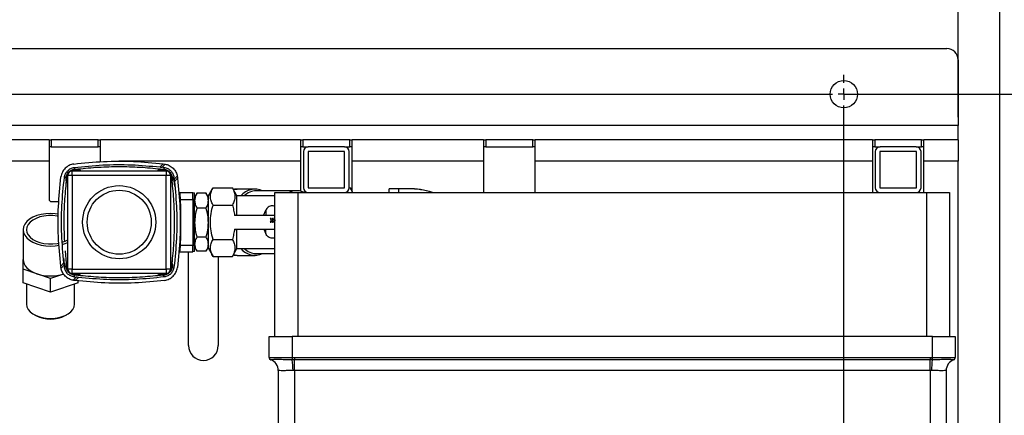
# Model space of a CAD drawing. Units: millimetres. Extents: x 4 to 416, y 4 to 293.
# Drawn here: x 144 to 187, y 223 to 240 of the extents above; entities that cross this region are included whole.
import ezdxf

# ---------------------------------------------------------------- set-up
doc = ezdxf.new("R2010")
doc.units = ezdxf.units.MM
doc.layers.add('FORMAT', color=7, linetype='Continuous')
doc.styles.add('SLDTEXTSTYLE0', font='TXT', dxfattribs={"width": 0.75})
doc.dimstyles.new('SLDDIMSTYLE0', dxfattribs={"dimtxt": 4.233333, "dimasz": 3.556, "dimexe": 0, "dimexo": 0.0625, "dimgap": 1.058333, "dimtad": 1, "dimdec": 0, "dimlfac": 10, "dimrnd": 1e-09, "dimzin": 12, "dimdsep": 46, "dimtxsty": 'SLDTEXTSTYLE0', "dimsah": 1, "dimcen": 0.09, "dimadec": 0, "dimazin": 3, "dimtfac": 1, "dimtdec": 0, "dimtofl": 0, "dimtmove": 0, "dimatfit": 3, "dimfxl": 0, "dimfrac": 2, "dimtolj": 1, "dimtzin": 12, "dimarcsym": 0})
doc.dimstyles.new('SLDDIMSTYLE3', dxfattribs={"dimtxt": 4.233333, "dimasz": 3.556, "dimexe": 0, "dimexo": 0.0625, "dimgap": 1.058333, "dimtad": 1, "dimdec": 0, "dimlfac": 10, "dimrnd": 1e-09, "dimzin": 12, "dimdsep": 46, "dimtxsty": 'SLDTEXTSTYLE0', "dimsah": 1, "dimcen": 0.09, "dimadec": 0, "dimazin": 3, "dimtol": 1, "dimtp": 10, "dimtm": 10, "dimtfac": 1, "dimtdec": 0, "dimtofl": 0, "dimtmove": 0, "dimatfit": 3, "dimfxl": 0, "dimfrac": 2, "dimtolj": 1, "dimarcsym": 0})

# ---------------------------------------------------------------- blocks, each defined once
blk = doc.blocks.new('_D_2')
at = {"layer": 'FORMAT', "color": 7}
for p, q in [((95.948, 217.109), (95.948, 267.444)), ((187.165, 217.109), (187.165, 267.444)), ((187.165, 266.444), (95.948, 266.444))]:
    blk.add_line(p, q, dxfattribs=at)
for points in [[(95.948, 266.444), (99.504, 266.063), (99.504, 266.825)], [(187.165, 266.444), (183.609, 266.825), (183.609, 266.063)]]:
    blk.add_solid(points, dxfattribs=at)
at = {"layer": 'FORMAT', "color": 7, "char_height": 4.2333, "attachment_point": 1, "style": 'SLDTEXTSTYLE0'}
for s, insert in [('±10', (141.848, 271.901)), ('912', (130.877, 271.901))]:
    blk.add_mtext(s, dxfattribs=dict(at, insert=insert))
blk = doc.blocks.new('_D_4')
at = {"layer": 'FORMAT', "color": 7}
for p, q in [((180.498, 236.853), (209.188, 236.853)), ((208.188, 197.853), (208.188, 236.853)), ((180.498, 197.853), (209.188, 197.853))]:
    blk.add_line(p, q, dxfattribs=at)
for points in [[(208.188, 236.853), (207.807, 233.297), (208.569, 233.297)], [(208.188, 197.853), (208.569, 201.409), (207.807, 201.409)]]:
    blk.add_solid(points, dxfattribs=at)
at = {"layer": 'FORMAT', "color": 7, "insert": (202.731, 212.372), "char_height": 4.2333, "attachment_point": 1, "rotation": 90, "style": 'SLDTEXTSTYLE0'}
blk.add_mtext('390', dxfattribs=at)
blk = doc.blocks.new('_D_6')
at = {"layer": 'FORMAT', "color": 7}
for p, q in [((108.098, 235.853), (108.098, 258.099)), ((185.348, 235.853), (185.348, 258.099)), ((185.348, 257.099), (108.098, 257.099))]:
    blk.add_line(p, q, dxfattribs=at)
for points in [[(108.098, 257.099), (111.654, 256.718), (111.654, 257.48)], [(185.348, 257.099), (181.792, 257.48), (181.792, 256.718)]]:
    blk.add_solid(points, dxfattribs=at)
at = {"layer": 'FORMAT', "color": 7, "insert": (138.47, 262.556), "char_height": 4.2333, "attachment_point": 1, "style": 'SLDTEXTSTYLE0'}
blk.add_mtext('773', dxfattribs=at)
blk = doc.blocks.new('_D_8')
at = {"layer": 'FORMAT', "color": 7}
for p, q in [((86.213, 218.953), (86.213, 275.196)), ((196.9, 218.953), (196.9, 275.196)), ((86.213, 274.196), (196.9, 274.196))]:
    blk.add_line(p, q, dxfattribs=at)
for points in [[(86.213, 274.196), (89.769, 273.815), (89.769, 274.577)], [(196.9, 274.196), (193.344, 274.577), (193.344, 273.815)]]:
    blk.add_solid(points, dxfattribs=at)
at = {"layer": 'FORMAT', "color": 7, "insert": (134.774, 279.653), "char_height": 4.2333, "attachment_point": 1, "style": 'SLDTEXTSTYLE0'}
blk.add_mtext('1107', dxfattribs=at)
blk = doc.blocks.new('SW_CENTERMARKSYMBOL_1')
at = {"layer": 'FORMAT', "color": 0}
for p, q in [((67.25, 0.5), (67.25, 0.85)), ((0.5, 0), (66.75, 0)), ((67.25, 0), (67, 0)), ((67.25, 0), (67.25, 0.25)), ((67.25, 0), (67.25, -0.25)), ((67.25, 0), (67.5, 0)), ((67.75, 0), (68.1, 0)), ((67.25, -38.5), (67.25, -0.5))]:
    blk.add_line(p, q, dxfattribs=at)

msp = doc.modelspace()

# ---------------------------------------------------------------- linework, layer by layer
at = {"color": 7, "linetype": 'Continuous', "lineweight": 25}
for p, q in [((108.598, 238.853), (184.848, 238.853)), ((185.348, 238.353), (185.348, 235.488)), ((185.348, 235.488), (108.098, 235.488)), ((185.348, 234.853), (185.348, 235.488)), ((145.598, 234.853), (136.848, 234.853)), ((145.598, 234.853), (145.598, 233.918)), ((145.598, 234.853), (145.698, 234.853)), ((145.698, 234.853), (145.698, 234.553)), ((147.748, 234.853), (145.698, 234.853)), ((147.748, 234.553), (147.748, 234.853)), ((147.748, 234.853), (147.848, 234.853)), ((156.598, 234.853), (147.848, 234.853)), ((147.848, 233.918), (147.848, 234.853)), ((156.598, 234.853), (156.598, 233.918)), ((156.598, 234.853), (156.698, 234.853)), ((156.698, 234.853), (156.698, 234.553)), ((158.748, 234.853), (156.698, 234.853)), ((158.748, 234.553), (158.748, 234.853)), ((158.748, 234.853), (158.848, 234.853)), ((158.848, 233.918), (158.848, 234.853)), ((164.598, 234.853), (158.848, 234.853)), ((164.598, 234.853), (164.598, 233.918)), ((164.598, 234.853), (164.698, 234.853)), ((164.698, 234.853), (164.698, 234.553)), ((166.748, 234.853), (164.698, 234.853)), ((166.748, 234.553), (166.748, 234.853)), ((166.748, 234.853), (166.848, 234.853)), ((166.848, 233.918), (166.848, 234.853)), ((181.598, 234.853), (166.848, 234.853)), ((181.598, 234.853), (181.598, 233.918)), ((181.598, 234.853), (181.698, 234.853)), ((181.698, 234.853), (181.698, 234.553)), ((183.748, 234.853), (181.698, 234.853)), ((183.748, 234.553), (183.748, 234.853)), ((183.748, 234.853), (183.848, 234.853)), ((185.348, 234.853), (183.848, 234.853)), ((183.848, 233.918), (183.848, 234.853)), ((185.348, 234.853), (185.348, 233.918)), ((145.698, 234.553), (145.598, 234.553)), ((145.698, 234.553), (147.748, 234.553)), ((147.848, 234.553), (147.748, 234.553)), ((156.698, 234.553), (156.598, 234.553)), ((156.698, 234.553), (156.933, 234.553)), ((156.723, 234.343), (156.723, 232.763)), ((156.923, 234.343), (156.923, 232.763)), ((158.513, 234.553), (156.933, 234.553)), ((158.513, 234.353), (156.933, 234.353)), ((158.513, 234.553), (158.748, 234.553)), ((158.523, 232.763), (158.523, 234.343)), ((158.723, 232.763), (158.723, 234.343)), ((158.848, 234.553), (158.748, 234.553)), ((164.698, 234.553), (164.598, 234.553)), ((164.698, 234.553), (166.748, 234.553)), ((166.848, 234.553), (166.748, 234.553)), ((181.698, 234.553), (181.598, 234.553)), ((181.698, 234.553), (181.933, 234.553)), ((181.723, 234.343), (181.723, 232.763)), ((181.923, 234.343), (181.923, 232.763)), ((183.513, 234.553), (181.933, 234.553)), ((183.513, 234.353), (181.933, 234.353)), ((183.513, 234.553), (183.748, 234.553)), ((183.523, 232.763), (183.523, 234.343)), ((183.723, 232.763), (183.723, 234.343)), ((183.848, 234.553), (183.748, 234.553)), ((145.598, 233.918), (136.848, 233.918)), ((145.598, 233.918), (145.598, 232.253)), ((156.598, 233.918), (148.652, 233.918)), ((150.45, 233.671), (150.585, 233.806)), ((150.544, 233.659), (150.678, 233.793)), ((150.585, 233.806), (150.59, 233.805)), ((150.59, 233.805), (150.647, 233.798)), ((150.647, 233.798), (150.678, 233.793)), ((156.598, 233.918), (156.598, 232.605)), ((164.598, 233.918), (158.848, 233.918)), ((158.848, 232.605), (158.848, 233.918)), ((164.598, 233.918), (164.598, 232.553)), ((181.598, 233.918), (166.848, 233.918)), ((166.848, 232.553), (166.848, 233.918)), ((181.598, 233.918), (181.598, 232.553)), ((185.348, 233.918), (183.848, 233.918)), ((183.848, 232.553), (183.848, 233.918)), ((185.348, 220.803), (185.348, 233.918)), ((146.615, 233.303), (146.615, 233.503)), ((146.615, 233.503), (150.715, 233.503)), ((150.59, 233.654), (150.544, 233.659)), ((150.59, 233.654), (150.628, 233.649)), ((150.715, 233.503), (150.715, 233.303)), ((146.415, 229.203), (146.415, 233.303)), ((146.615, 233.303), (146.415, 233.303)), ((146.615, 233.303), (146.615, 229.203)), ((150.715, 233.303), (146.615, 233.303)), ((150.715, 229.203), (150.715, 233.303)), ((150.915, 233.303), (150.715, 233.303)), ((150.915, 233.303), (150.915, 229.203)), ((151.099, 232.809), (151.061, 233.216)), ((151.071, 233.132), (151.061, 233.216)), ((151.205, 233.266), (151.071, 233.132)), ((151.217, 233.173), (151.082, 233.038)), ((151.205, 233.266), (151.21, 233.235)), ((151.274, 232.553), (151.89, 232.553)), ((151.279, 232.503), (151.314, 232.498)), ((151.89, 232.553), (151.965, 232.54)), ((152.057, 232.512), (151.965, 232.353)), ((152.058, 232.512), (152.063, 232.523)), ((152.467, 232.523), (152.063, 232.523)), ((152.467, 232.523), (152.472, 232.512)), ((152.565, 232.353), (152.473, 232.512)), ((152.565, 232.403), (152.768, 232.754)), ((152.768, 232.754), (153.612, 232.754)), ((153.815, 232.403), (153.612, 232.755)), ((154.608, 232.703), (153.83, 232.703)), ((156.411, 232.628), (154.661, 232.628)), ((155.473, 226.253), (155.473, 232.553)), ((155.473, 232.553), (156.473, 232.553)), ((156.473, 232.553), (156.473, 226.253)), ((156.473, 232.553), (183.973, 232.553)), ((156.933, 232.753), (158.513, 232.753)), ((157.918, 232.755), (157.917, 232.753)), ((157.918, 232.754), (158.518, 232.754)), ((158.723, 232.754), (158.762, 232.754)), ((158.878, 232.553), (158.761, 232.755)), ((161.305, 232.72), (160.465, 232.72)), ((160.465, 232.553), (160.465, 232.72)), ((161.305, 232.716), (160.885, 232.716)), ((160.885, 232.553), (160.885, 232.716)), ((161.305, 232.72), (161.305, 232.716)), ((181.933, 232.753), (183.513, 232.753)), ((183.973, 226.253), (183.973, 232.553)), ((183.973, 232.553), (184.973, 232.553)), ((184.973, 232.553), (184.973, 226.253)), ((145.698, 232.153), (146.023, 232.153)), ((151.292, 232.251), (151.332, 232.253)), ((151.332, 232.253), (151.89, 232.253)), ((151.89, 232.253), (151.89, 230.253)), ((151.965, 232.253), (151.89, 232.253)), ((151.965, 232.353), (151.965, 232.197)), ((151.965, 230.253), (151.965, 232.253)), ((152.565, 230.103), (152.565, 232.403)), ((155.473, 232.403), (153.815, 232.403)), ((153.815, 231.553), (153.815, 232.403)), ((152.467, 231.87), (152.063, 231.87)), ((152.768, 232.004), (153.612, 232.004)), ((154.98, 231.553), (155.076, 231.777)), ((155.076, 231.777), (155.076, 231.553)), ((155.473, 231.553), (153.708, 231.553)), ((155.312, 231.413), (155.265, 231.413)), ((155.265, 231.413), (155.309, 231.332)), ((155.309, 231.332), (155.265, 231.253)), ((155.265, 231.253), (155.31, 231.253)), ((155.31, 231.253), (155.34, 231.312)), ((155.342, 231.352), (155.312, 231.413)), ((155.34, 231.312), (155.369, 231.253)), ((155.374, 231.413), (155.342, 231.352)), ((155.369, 231.253), (155.417, 231.254)), ((155.371, 231.332), (155.419, 231.413)), ((155.417, 231.254), (155.371, 231.332)), ((155.419, 231.413), (155.374, 231.413)), ((155.472, 231.31), (155.473, 231.308)), ((144.465, 230.922), (144.465, 229.615)), ((153.708, 230.953), (155.473, 230.953)), ((153.815, 230.103), (153.815, 230.953)), ((154.992, 230.953), (155.076, 230.748)), ((155.076, 230.748), (155.076, 230.953)), ((152.467, 230.6), (152.063, 230.6)), ((152.768, 230.503), (153.612, 230.503)), ((146.302, 230), (146.35, 229.447)), ((151.274, 229.953), (151.89, 229.953)), ((151.279, 230.003), (151.314, 230.008)), ((151.332, 230.253), (151.293, 230.255)), ((151.332, 230.253), (151.89, 230.253)), ((151.698, 225.853), (151.698, 229.953)), ((151.89, 230.253), (151.965, 230.253)), ((151.965, 229.966), (151.89, 229.953)), ((151.965, 230.292), (151.965, 230.153)), ((151.965, 230.153), (152.057, 229.994)), ((152.467, 229.983), (152.063, 229.983)), ((152.473, 229.994), (152.565, 230.153)), ((152.565, 230.103), (152.768, 229.751)), ((153.612, 229.751), (153.815, 230.103)), ((153.815, 230.103), (155.473, 230.103)), ((144.465, 229.204), (144.465, 229.615)), ((146.112, 229.333), (146.247, 229.468)), ((146.23, 229.697), (146.269, 229.29)), ((152.768, 229.752), (153.612, 229.752)), ((152.998, 229.752), (152.998, 225.853)), ((153.83, 229.803), (154.608, 229.803)), ((154.661, 229.878), (155.473, 229.878)), ((144.465, 228.6), (144.465, 229.204)), ((145.065, 228.998), (144.465, 229.204)), ((146.125, 229.24), (146.12, 229.271)), ((146.125, 229.24), (146.258, 229.374)), ((146.258, 229.374), (146.269, 229.29)), ((146.615, 229.203), (146.415, 229.203)), ((146.615, 229.203), (150.715, 229.203)), ((146.615, 229.003), (146.615, 229.203)), ((150.915, 229.203), (150.715, 229.203)), ((150.715, 229.203), (150.715, 229.003)), ((145.665, 228.189), (144.465, 228.6)), ((145.665, 228.792), (145.065, 228.998)), ((146.23, 228.986), (145.665, 228.792)), ((145.665, 228.189), (145.665, 228.792)), ((146.865, 228.6), (145.665, 228.189)), ((150.715, 229.003), (146.615, 229.003)), ((146.785, 228.847), (146.652, 228.713)), ((146.683, 228.708), (146.652, 228.713)), ((146.702, 228.857), (146.785, 228.847)), ((146.745, 228.701), (146.88, 228.836)), ((146.865, 228.6), (146.865, 228.691)), ((144.615, 228.549), (144.615, 227.664)), ((146.715, 227.664), (146.715, 228.549)), ((144.957, 227.204), (145.024, 227.167)), ((146.305, 227.167), (146.373, 227.204)), ((155.223, 225.33), (155.223, 226.253)), ((155.223, 226.253), (156.223, 226.253)), ((156.223, 226.253), (156.223, 225.33)), ((184.223, 226.253), (156.223, 226.253)), ((183.473, 226.254), (156.973, 226.254)), ((156.973, 226.254), (156.973, 226.253)), ((183.473, 226.253), (183.473, 226.254)), ((184.223, 226.253), (185.223, 226.253)), ((184.223, 225.33), (184.223, 226.253)), ((185.223, 226.253), (185.223, 225.33)), ((155.291, 225.235), (155.29, 225.235)), ((155.29, 225.235), (155.29, 225.235)), ((156.223, 225.33), (156.222, 225.235)), ((156.229, 225.235), (156.222, 225.235)), ((156.223, 225.33), (156.23, 225.329)), ((156.23, 225.329), (156.229, 225.235)), ((156.323, 225.235), (156.229, 225.235)), ((156.23, 225.329), (156.323, 225.329)), ((156.323, 225.329), (156.323, 225.235)), ((156.323, 225.329), (184.123, 225.329)), ((184.123, 225.235), (156.323, 225.235)), ((156.323, 224.763), (156.323, 225.235)), ((184.123, 225.329), (184.216, 225.329)), ((184.123, 225.329), (184.123, 225.235)), ((184.217, 225.235), (184.123, 225.235)), ((184.123, 224.763), (184.123, 225.235)), ((184.216, 225.329), (184.223, 225.33)), ((184.217, 225.235), (184.216, 225.329)), ((184.224, 225.235), (184.217, 225.235)), ((184.224, 225.235), (184.223, 225.33)), ((185.156, 225.235), (185.156, 225.235)), ((185.156, 225.235), (185.156, 225.235)), ((185.223, 225.329), (185.223, 225.329)), ((185.223, 225.326), (185.223, 225.329)), ((155.623, 224.763), (155.623, 222.353)), ((184.123, 224.763), (156.323, 224.763)), ((156.323, 224.763), (156.323, 222.353)), ((184.123, 224.763), (184.123, 222.353)), ((184.823, 224.763), (184.823, 222.353))]:
    msp.add_line(p, q, dxfattribs=at)
at = {"color": 7, "linetype": 'Continuous', "lineweight": 25, "flags": 128}
for points in [[(153.654, 232.681), (153.67, 232.685), (153.83, 232.703)], [(146.008, 231.605), (145.873, 231.624), (145.665, 231.635), (145.456, 231.624), (145.254, 231.592), (145.065, 231.54), (144.893, 231.468), (144.746, 231.381), (144.626, 231.279), (144.537, 231.166), (144.483, 231.046), (144.465, 230.922)], [(146.003, 231.513), (145.952, 231.522), (145.762, 231.543), (145.568, 231.543), (145.377, 231.522), (145.197, 231.481), (145.032, 231.42), (144.889, 231.343), (144.772, 231.251), (144.686, 231.148), (144.633, 231.037), (144.615, 230.922)], [(144.465, 230.922), (144.483, 230.799), (144.537, 230.679), (144.626, 230.566), (144.746, 230.464), (144.893, 230.376), (145.065, 230.305), (145.254, 230.253), (145.456, 230.22), (145.665, 230.21), (145.873, 230.22), (146.043, 230.246)], [(144.615, 230.922), (144.633, 230.808), (144.686, 230.697), (144.772, 230.594), (144.889, 230.502), (145.032, 230.425), (145.197, 230.364), (145.377, 230.322), (145.568, 230.301), (145.762, 230.301), (145.952, 230.322), (146.029, 230.337)], [(146.172, 230.376), (146.298, 230.425), (146.415, 230.486)], [(146.188, 230.281), (146.265, 230.305), (146.415, 230.366)], [(144.465, 229.615), (144.475, 229.522), (144.506, 229.431), (144.556, 229.342), (144.626, 229.259), (144.713, 229.181), (144.816, 229.111), (144.934, 229.05), (145.065, 228.998)], [(153.83, 229.803), (153.67, 229.821), (153.654, 229.825)], [(144.615, 227.664), (144.633, 227.55), (144.686, 227.439), (144.772, 227.336), (144.889, 227.244), (145.032, 227.167), (145.197, 227.106), (145.377, 227.064), (145.568, 227.043), (145.762, 227.043), (145.952, 227.064), (146.133, 227.106), (146.298, 227.167), (146.441, 227.244), (146.558, 227.336), (146.644, 227.439), (146.697, 227.55), (146.715, 227.664)]]:
    msp.add_lwpolyline(points, dxfattribs=at)
at = {"color": 7, "linetype": 'Continuous', "lineweight": 25}
for centre, radius in [((180.348, 236.853), 0.6), ((148.665, 231.253), 1.6), ((148.665, 231.253), 1.4)]:
    msp.add_circle(centre, radius, dxfattribs=at)
for centre, radius, start, end in [((184.848, 238.353), 0.5, 0, 90), ((156.933, 234.343), 0.21, 90, 180), ((156.933, 234.343), 0.01, 90, 180), ((158.513, 234.343), 0.21, 0, 90), ((158.513, 234.343), 0.01, 0, 90), ((181.933, 234.343), 0.21, 90, 180), ((181.933, 234.343), 0.01, 90, 180), ((183.513, 234.343), 0.21, 0, 90), ((183.513, 234.343), 0.01, 0, 90), ((146.615, 233.303), 0.2, 90, 180), ((150.715, 233.303), 0.2, 0, 90), ((154.606, 231.895), 0.803, 65.89, 140.7596), ((154.681, 231.838), 0.79, 91.4042, 134.3707), ((156.416, 231.903), 0.726, 90.3599, 116.2847), ((156.933, 232.763), 0.21, 180, 270), ((156.933, 232.763), 0.01, 180, 270), ((158.513, 232.763), 0.21, 270, 0), ((158.513, 232.763), 0.01, 270, 0), ((161.305, 229.293), 3.427, 72.0472, 90), ((161.305, 229.293), 3.423, 72.2418, 90), ((181.933, 232.763), 0.21, 180, 270), ((181.933, 232.763), 0.01, 180, 270), ((183.513, 232.763), 0.21, 270, 0), ((183.513, 232.763), 0.01, 270, 0), ((145.698, 232.253), 0.1, 180, 270), ((155.578, 231.331), 0.147, 162.3767, 195.9609), ((155.491, 231.307), 0.0564, 195.9609, 251.3371), ((155.492, 231.359), 0.0564, 109.4791, 162.3767), ((155.542, 231.332), 0.0735, 160.9148, 197.4762), ((154.606, 230.611), 0.803, 219.2404, 294.11), ((154.685, 230.678), 0.8, 225.9221, 268.303), ((146.615, 229.203), 0.2, 180, 270), ((150.715, 229.203), 0.2, 270, 0), ((145.665, 230.825), 1.924, 251.8045, 287.0493), ((145.665, 228.457), 1.44, 243.5898, 296.4102), ((152.348, 225.853), 0.65, 180, 0), ((155.323, 225.33), 0.1, 180.0019, 251.0311), ((155.323, 225.329), 0.1, 180.0013, 250.954), ((155.126, 224.764), 0.499, 359.8517, 70.8234), ((155.123, 224.763), 0.5, 0, 70.5288), ((153.471, 224.789), 2.794, 359.4585, 9.1906), ((186.975, 224.789), 2.794, 170.8094, 180.5415), ((185.32, 224.764), 0.499, 109.1766, 180.1483), ((185.323, 224.763), 0.5, 109.4712, 180), ((185.123, 225.33), 0.1, 288.9689, 359.9981), ((185.123, 225.329), 0.1, 289.0461, 356.5591)]:
    msp.add_arc(centre, radius, start, end, dxfattribs=at)
for points in [[(146.683, 233.798), (146.613, 233.782), (146.473, 233.751), (146.298, 233.62), (146.167, 233.445), (146.136, 233.305), (146.12, 233.235)], [(146.683, 233.798), (147.115, 233.842), (147.98, 233.93), (149.287, 233.932), (150.152, 233.848), (150.585, 233.806)], [(146.702, 233.649), (147.117, 233.692), (147.948, 233.777), (149.203, 233.784), (150.034, 233.708), (150.45, 233.671)], [(146.269, 233.216), (146.281, 233.27), (146.305, 233.378), (146.406, 233.512), (146.54, 233.613), (146.648, 233.637), (146.702, 233.649)], [(146.702, 233.649), (146.702, 233.648), (146.702, 233.646), (146.704, 233.63), (146.707, 233.606), (146.71, 233.585), (146.711, 233.575)], [(150.471, 233.568), (150.17, 233.598), (149.57, 233.658), (148.665, 233.681), (147.76, 233.658), (147.159, 233.598), (146.859, 233.568)], [(150.628, 233.649), (150.628, 233.648), (150.627, 233.646), (150.625, 233.63), (150.622, 233.606), (150.62, 233.585), (150.618, 233.575)], [(146.112, 229.333), (146.07, 229.766), (145.985, 230.631), (145.988, 231.937), (146.076, 232.802), (146.12, 233.235)], [(146.247, 229.468), (146.21, 229.884), (146.134, 230.715), (146.141, 231.97), (146.226, 232.801), (146.269, 233.216)], [(146.343, 233.207), (146.333, 233.208), (146.312, 233.21), (146.288, 233.213), (146.272, 233.216), (146.27, 233.216), (146.269, 233.216)], [(150.979, 229.447), (151.009, 229.747), (151.07, 230.348), (151.092, 231.253), (151.07, 232.158), (151.009, 232.759), (150.979, 233.059)], [(150.986, 233.207), (150.997, 233.208), (151.017, 233.21), (151.041, 233.213), (151.058, 233.216), (151.06, 233.216), (151.061, 233.216)], [(151.082, 233.038), (151.12, 232.622), (151.196, 231.791), (151.188, 230.536), (151.103, 229.705), (151.061, 229.29)], [(151.217, 233.173), (151.26, 232.741), (151.344, 231.875), (151.342, 230.569), (151.254, 229.704), (151.21, 229.271)], [(151.89, 232.253), (151.89, 232.292), (151.89, 232.371), (151.89, 232.47), (151.89, 232.54), (151.89, 232.549), (151.89, 232.553)], [(151.965, 232.253), (151.965, 232.291), (151.965, 232.366), (151.965, 232.461), (151.965, 232.527), (151.965, 232.536), (151.965, 232.54)], [(152.063, 232.523), (152.035, 232.47), (151.98, 232.363), (151.97, 232.252), (151.965, 232.197)], [(151.332, 232.253), (151.342, 231.92), (151.362, 231.253), (151.342, 230.586), (151.332, 230.253)], [(152.467, 231.87), (152.494, 231.924), (152.55, 232.031), (152.56, 232.141), (152.565, 232.197)], [(152.063, 231.87), (152.035, 231.766), (151.98, 231.558), (151.97, 231.343), (151.965, 231.235)], [(152.467, 230.6), (152.494, 230.704), (152.55, 230.912), (152.56, 231.127), (152.565, 231.235)], [(152.565, 230.292), (152.56, 230.344), (152.55, 230.448), (152.494, 230.55), (152.467, 230.6)], [(151.89, 229.953), (151.89, 229.958), (151.89, 229.967), (151.89, 230.036), (151.89, 230.135), (151.89, 230.214), (151.89, 230.253)], [(151.965, 230.292), (151.97, 230.239), (151.98, 230.135), (152.035, 230.034), (152.063, 229.983)], [(151.965, 229.966), (151.965, 229.97), (151.965, 229.979), (151.965, 230.045), (151.965, 230.14), (151.965, 230.215), (151.965, 230.253)], [(146.343, 229.3), (146.333, 229.298), (146.312, 229.296), (146.288, 229.293), (146.272, 229.291), (146.27, 229.29), (146.269, 229.29)], [(151.061, 229.29), (151.049, 229.236), (151.024, 229.128), (150.924, 228.994), (150.789, 228.893), (150.682, 228.869), (150.628, 228.857)], [(150.647, 228.708), (150.717, 228.724), (150.857, 228.756), (151.032, 228.886), (151.162, 229.061), (151.194, 229.201), (151.21, 229.271)], [(150.986, 229.3), (150.997, 229.298), (151.017, 229.296), (151.041, 229.293), (151.058, 229.291), (151.06, 229.29), (151.061, 229.29)], [(146.702, 228.857), (146.702, 228.858), (146.702, 228.86), (146.704, 228.877), (146.707, 228.901), (146.71, 228.921), (146.711, 228.931)], [(150.647, 228.708), (150.214, 228.664), (149.349, 228.576), (148.043, 228.574), (147.177, 228.658), (146.745, 228.701)], [(146.859, 228.939), (147.159, 228.908), (147.76, 228.848), (148.665, 228.825), (149.57, 228.848), (150.17, 228.908), (150.471, 228.939)], [(150.628, 228.857), (150.212, 228.814), (149.382, 228.729), (148.127, 228.722), (147.296, 228.798), (146.88, 228.836)], [(150.628, 228.857), (150.628, 228.858), (150.627, 228.86), (150.625, 228.877), (150.622, 228.901), (150.62, 228.921), (150.618, 228.931)]]:
    msp.add_open_spline(points, degree=3, dxfattribs=at)
for points, knots in [([(150.678, 233.793), (150.705, 233.787), (150.76, 233.776), (150.851, 233.739), (150.943, 233.686), (151.027, 233.615), (151.097, 233.531), (151.151, 233.44), (151.187, 233.349), (151.199, 233.293), (151.205, 233.266)], [0, 0, 0, 0, 0.123388, 0.250529, 0.37692, 0.5, 0.62308, 0.749471, 0.876612, 1, 1, 1, 1]), ([(146.415, 232.927), (146.399, 232.947), (146.351, 233.012), (146.331, 233.154), (146.361, 233.32), (146.457, 233.461), (146.598, 233.559), (146.709, 233.572), (146.765, 233.578)], [0, 0, 0, 0, 0.08474, 0.267792, 0.450844, 0.633896, 0.816948, 1, 1, 1, 1]), ([(146.415, 232.962), (146.406, 232.974), (146.367, 233.028), (146.354, 233.153), (146.369, 233.284), (146.414, 233.345), (146.427, 233.362)], [0, 0, 0, 0, 0.102448, 0.474554, 0.84666, 1, 1, 1, 1]), ([(146.558, 233.492), (146.575, 233.505), (146.634, 233.55), (146.71, 233.555), (146.765, 233.558)], [0, 0, 0, 0, 0.28399, 1, 1, 1, 1]), ([(146.765, 233.578), (146.822, 233.574), (146.905, 233.568), (146.971, 233.519), (146.991, 233.503)], [0, 0, 0, 0, 0.683561, 1, 1, 1, 1]), ([(146.765, 233.558), (146.82, 233.555), (146.889, 233.552), (146.944, 233.512), (146.956, 233.503)], [0, 0, 0, 0, 0.784117, 1, 1, 1, 1]), ([(150.338, 233.503), (150.359, 233.519), (150.424, 233.568), (150.508, 233.574), (150.565, 233.578)], [0, 0, 0, 0, 0.316439, 1, 1, 1, 1]), ([(150.374, 233.503), (150.385, 233.512), (150.44, 233.552), (150.51, 233.555), (150.565, 233.558)], [0, 0, 0, 0, 0.215883, 1, 1, 1, 1]), ([(150.45, 233.671), (150.467, 233.669), (150.502, 233.665), (150.53, 233.661), (150.544, 233.659)], [0, 0, 0, 0, 0.502138, 1, 1, 1, 1]), ([(150.565, 233.578), (150.62, 233.572), (150.732, 233.559), (150.873, 233.461), (150.968, 233.32), (150.999, 233.154), (150.979, 233.012), (150.93, 232.947), (150.915, 232.927)], [0, 0, 0, 0, 0.183052, 0.366104, 0.549156, 0.732208, 0.91526, 1, 1, 1, 1]), ([(150.565, 233.558), (150.619, 233.555), (150.696, 233.549), (150.756, 233.504), (150.774, 233.491)], [0, 0, 0, 0, 0.708171, 1, 1, 1, 1]), ([(150.628, 233.649), (150.681, 233.638), (150.758, 233.621), (150.856, 233.562), (150.92, 233.508), (150.974, 233.444), (151.033, 233.346), (151.05, 233.269), (151.061, 233.216)], [0, 0, 0, 0, 0.260226, 0.382195, 0.5, 0.617807, 0.739774, 1, 1, 1, 1]), ([(150.904, 233.36), (150.917, 233.343), (150.961, 233.284), (150.976, 233.153), (150.963, 233.028), (150.923, 232.974), (150.915, 232.962)], [0, 0, 0, 0, 0.1484414, 0.5227001, 0.8969589, 1, 1, 1, 1]), ([(146.35, 233.059), (146.321, 232.759), (146.261, 232.158), (146.234, 231.275), (146.258, 230.693), (146.269, 230.414)], [0, 0, 0, 0, 0.34151, 0.683021, 1, 1, 1, 1]), ([(151.071, 233.132), (151.073, 233.118), (151.076, 233.09), (151.08, 233.056), (151.082, 233.038)], [0, 0, 0, 0, 0.493261, 1, 1, 1, 1]), ([(151.21, 233.235), (151.211, 233.225), (151.213, 233.205), (151.216, 233.184), (151.217, 233.173)], [0, 0, 0, 0, 0.493514, 1, 1, 1, 1]), ([(151.275, 232.543), (151.278, 232.543), (151.293, 232.539), (151.308, 232.525), (151.312, 232.507), (151.314, 232.498)], [0, 0, 0, 0, 0.122617, 0.562598, 1, 1, 1, 1]), ([(151.314, 232.498), (151.315, 232.484), (151.318, 232.455), (151.323, 232.392), (151.328, 232.323), (151.331, 232.273), (151.332, 232.253)], [0, 0, 0, 0, 0.231943, 0.479824, 0.791066, 1, 1, 1, 1]), ([(152.565, 232.197), (152.56, 232.252), (152.55, 232.363), (152.494, 232.47), (152.467, 232.523)], [0, 0, 0, 0, 0.500367, 1, 1, 1, 1]), ([(152.768, 232.004), (152.736, 232.065), (152.672, 232.188), (152.641, 232.379), (152.672, 232.57), (152.736, 232.693), (152.768, 232.754)], [0, 0, 0, 0, 0.2501739, 0.5003131, 0.7501775, 1, 1, 1, 1]), ([(153.612, 232.754), (153.644, 232.693), (153.708, 232.57), (153.738, 232.379), (153.708, 232.188), (153.644, 232.065), (153.612, 232.004)], [0, 0, 0, 0, 0.250182, 0.500321, 0.750185, 1, 1, 1, 1]), ([(153.832, 232.699), (153.812, 232.701), (153.752, 232.704), (153.693, 232.69), (153.655, 232.681)], [0, 0, 0, 0, 0.338279, 1, 1, 1, 1]), ([(156.769, 232.553), (156.74, 232.566), (156.656, 232.602), (156.534, 232.626), (156.444, 232.625), (156.413, 232.624)], [0, 0, 0, 0, 0.261964, 0.749508, 1, 1, 1, 1]), ([(158.762, 232.754), (158.799, 232.693), (158.838, 232.627), (158.849, 232.558), (158.849, 232.553)], [0, 0, 0, 0, 0.92495, 1, 1, 1, 1]), ([(151.965, 232.197), (151.97, 232.141), (151.98, 232.031), (152.035, 231.924), (152.063, 231.87)], [0, 0, 0, 0, 0.500367, 1, 1, 1, 1]), ([(152.565, 231.235), (152.56, 231.343), (152.55, 231.558), (152.494, 231.766), (152.467, 231.87)], [0, 0, 0, 0, 0.5003669, 1, 1, 1, 1]), ([(152.768, 230.503), (152.736, 230.626), (152.672, 230.872), (152.641, 231.253), (152.672, 231.635), (152.736, 231.881), (152.768, 232.004)], [0, 0, 0, 0, 0.2500142, 0.5000349, 0.7500174, 1, 1, 1, 1]), ([(153.612, 232.004), (153.632, 231.929), (153.673, 231.781), (153.697, 231.629), (153.708, 231.553)], [0, 0, 0, 0, 0.500106, 1, 1, 1, 1]), ([(155.473, 231.946), (155.465, 231.95), (155.429, 231.967), (155.353, 231.972), (155.26, 231.956), (155.18, 231.913), (155.118, 231.852), (155.09, 231.802), (155.076, 231.777)], [0, 0, 0, 0, 0.057813, 0.246137, 0.434293, 0.622506, 0.810946, 1, 1, 1, 1]), ([(151.965, 231.235), (151.97, 231.127), (151.98, 230.912), (152.035, 230.704), (152.063, 230.6)], [0, 0, 0, 0, 0.500367, 1, 1, 1, 1]), ([(153.708, 230.953), (153.697, 230.877), (153.673, 230.725), (153.632, 230.577), (153.612, 230.503)], [0, 0, 0, 0, 0.499894, 1, 1, 1, 1]), ([(155.473, 230.573), (155.465, 230.569), (155.43, 230.551), (155.353, 230.546), (155.259, 230.563), (155.179, 230.608), (155.117, 230.671), (155.09, 230.722), (155.076, 230.748)], [0, 0, 0, 0, 0.05648, 0.245024, 0.433497, 0.622082, 0.811107, 1, 1, 1, 1]), ([(152.063, 230.6), (152.035, 230.55), (151.98, 230.448), (151.97, 230.344), (151.965, 230.292)], [0, 0, 0, 0, 0.499971, 1, 1, 1, 1]), ([(152.768, 229.752), (152.736, 229.814), (152.672, 229.937), (152.641, 230.127), (152.672, 230.318), (152.736, 230.441), (152.768, 230.503)], [0, 0, 0, 0, 0.2501818, 0.5003211, 0.7501854, 1, 1, 1, 1]), ([(153.612, 230.503), (153.644, 230.441), (153.708, 230.318), (153.738, 230.127), (153.708, 229.936), (153.644, 229.813), (153.612, 229.752)], [0, 0, 0, 0, 0.250174, 0.500313, 0.750178, 1, 1, 1, 1]), ([(151.314, 230.008), (151.312, 229.999), (151.308, 229.981), (151.292, 229.967), (151.278, 229.963), (151.275, 229.963)], [0, 0, 0, 0, 0.445009, 0.881665, 1, 1, 1, 1]), ([(151.332, 230.253), (151.331, 230.237), (151.328, 230.189), (151.323, 230.12), (151.318, 230.053), (151.315, 230.023), (151.314, 230.008)], [0, 0, 0, 0, 0.168645, 0.499319, 0.760893, 1, 1, 1, 1]), ([(152.467, 229.983), (152.494, 230.034), (152.55, 230.135), (152.56, 230.239), (152.565, 230.292)], [0, 0, 0, 0, 0.499971, 1, 1, 1, 1]), ([(146.258, 229.374), (146.257, 229.388), (146.253, 229.416), (146.249, 229.451), (146.247, 229.468)], [0, 0, 0, 0, 0.493261, 1, 1, 1, 1]), ([(146.991, 229.003), (146.971, 228.988), (146.905, 228.939), (146.764, 228.919), (146.598, 228.95), (146.457, 229.045), (146.361, 229.186), (146.331, 229.352), (146.351, 229.494), (146.399, 229.559), (146.415, 229.58)], [0, 0, 0, 0, 0.0668405, 0.211227, 0.3556135, 0.5, 0.6443865, 0.788773, 0.9331595, 1, 1, 1, 1]), ([(146.425, 229.146), (146.413, 229.163), (146.369, 229.223), (146.354, 229.353), (146.367, 229.478), (146.406, 229.532), (146.415, 229.544)], [0, 0, 0, 0, 0.148441, 0.5227, 0.896959, 1, 1, 1, 1]), ([(150.915, 229.58), (150.93, 229.559), (150.979, 229.494), (150.999, 229.352), (150.968, 229.186), (150.873, 229.045), (150.731, 228.95), (150.566, 228.919), (150.424, 228.939), (150.359, 228.988), (150.338, 229.003)], [0, 0, 0, 0, 0.066841, 0.211227, 0.355614, 0.5, 0.644386, 0.788773, 0.933159, 1, 1, 1, 1]), ([(150.915, 229.544), (150.923, 229.532), (150.963, 229.478), (150.976, 229.353), (150.961, 229.222), (150.916, 229.162), (150.903, 229.144)], [0, 0, 0, 0, 0.102448, 0.474554, 0.84666, 1, 1, 1, 1]), ([(153.655, 229.826), (153.68, 229.82), (153.737, 229.804), (153.796, 229.806), (153.829, 229.807)], [0, 0, 0, 0, 0.431922, 1, 1, 1, 1]), ([(146.12, 229.271), (146.119, 229.281), (146.116, 229.301), (146.114, 229.322), (146.112, 229.333)], [0, 0, 0, 0, 0.493514, 1, 1, 1, 1]), ([(146.652, 228.713), (146.625, 228.719), (146.569, 228.73), (146.478, 228.767), (146.387, 228.82), (146.303, 228.891), (146.232, 228.975), (146.179, 229.066), (146.142, 229.158), (146.131, 229.213), (146.125, 229.24)], [0, 0, 0, 0, 0.123388, 0.250529, 0.37692, 0.5, 0.62308, 0.749471, 0.876612, 1, 1, 1, 1]), ([(146.702, 228.857), (146.649, 228.868), (146.572, 228.885), (146.473, 228.944), (146.41, 228.998), (146.356, 229.062), (146.297, 229.16), (146.28, 229.237), (146.269, 229.29)], [0, 0, 0, 0, 0.260226, 0.382195, 0.5, 0.617807, 0.739774, 1, 1, 1, 1]), ([(146.956, 229.003), (146.944, 228.994), (146.889, 228.955), (146.765, 228.942), (146.634, 228.957), (146.573, 229.002), (146.556, 229.015)], [0, 0, 0, 0, 0.102448, 0.474554, 0.84666, 1, 1, 1, 1]), ([(146.745, 228.701), (146.734, 228.702), (146.713, 228.704), (146.693, 228.707), (146.683, 228.708)], [0, 0, 0, 0, 0.506486, 1, 1, 1, 1]), ([(146.88, 228.836), (146.862, 228.838), (146.828, 228.842), (146.8, 228.845), (146.785, 228.847)], [0, 0, 0, 0, 0.502138, 1, 1, 1, 1]), ([(150.772, 229.014), (150.755, 229.001), (150.695, 228.957), (150.565, 228.942), (150.44, 228.955), (150.385, 228.994), (150.374, 229.003)], [0, 0, 0, 0, 0.148441, 0.5227, 0.896959, 1, 1, 1, 1]), ([(155.223, 225.33), (155.223, 225.33), (155.223, 225.331), (155.264, 225.334), (155.393, 225.335), (155.567, 225.335), (155.783, 225.334), (156.039, 225.332), (156.187, 225.33), (156.223, 225.33)], [0, 0, 0, 0, 0.004622, 0.21931, 0.433953, 0.500013, 0.716212, 0.930809, 1, 1, 1, 1]), ([(156.222, 225.235), (156.115, 225.236), (155.902, 225.238), (155.621, 225.239), (155.411, 225.239), (155.307, 225.237), (155.295, 225.235), (155.291, 225.235)], [0, 0, 0, 0, 0.219818, 0.439611, 0.659125, 0.878563, 1, 1, 1, 1]), ([(184.223, 225.33), (184.225, 225.33), (184.34, 225.331), (184.567, 225.334), (184.797, 225.335), (184.99, 225.335), (185.142, 225.334), (185.217, 225.332), (185.222, 225.33), (185.223, 225.33)], [0, 0, 0, 0, 0.004622, 0.21931, 0.433953, 0.500013, 0.716212, 0.930809, 1, 1, 1, 1]), ([(185.156, 225.235), (185.143, 225.236), (185.118, 225.238), (184.95, 225.239), (184.705, 225.239), (184.448, 225.237), (184.283, 225.235), (184.224, 225.235)], [0, 0, 0, 0, 0.219818, 0.439611, 0.659125, 0.878563, 1, 1, 1, 1]), ([(155.625, 224.762), (155.625, 224.762), (155.624, 224.763), (155.623, 224.763), (155.623, 224.763)], [0, 0, 0, 0, 0.226123, 1, 1, 1, 1]), ([(156.265, 224.762), (156.258, 224.762), (156.173, 224.76), (156.013, 224.757), (155.818, 224.756), (155.68, 224.757), (155.634, 224.76), (155.626, 224.762), (155.625, 224.762)], [0, 0, 0, 0, 0.020743, 0.2609237, 0.5000082, 0.740209, 0.9804303, 1, 1, 1, 1]), ([(156.323, 224.763), (156.321, 224.763), (156.301, 224.763), (156.282, 224.763), (156.265, 224.762)], [0, 0, 0, 0, 0.127963, 1, 1, 1, 1]), ([(184.181, 224.762), (184.177, 224.762), (184.158, 224.763), (184.138, 224.763), (184.123, 224.763)], [0, 0, 0, 0, 0.226123, 1, 1, 1, 1]), ([(184.821, 224.762), (184.82, 224.762), (184.812, 224.76), (184.765, 224.757), (184.627, 224.756), (184.432, 224.757), (184.272, 224.76), (184.188, 224.762), (184.181, 224.762)], [0, 0, 0, 0, 0.020743, 0.2609237, 0.5000082, 0.740209, 0.9804303, 1, 1, 1, 1]), ([(184.823, 224.763), (184.823, 224.763), (184.823, 224.763), (184.822, 224.763), (184.821, 224.762)], [0, 0, 0, 0, 0.127963, 1, 1, 1, 1])]:
    msp.add_open_spline(points, degree=3, knots=knots, dxfattribs=at)

# ---------------------------------------------------------------- block references
at = {"layer": 'FORMAT', "color": 7}
msp.add_blockref('SW_CENTERMARKSYMBOL_1', (113.098, 236.853), dxfattribs=at)

# ---------------------------------------------------------------- dimensions: what is measured, and where the dimension line sits
for base, p1, p2, dimstyle, picture, middle in [((196.9, 274.196), (86.213, 217.953), (196.9, 217.953), 'SLDDIMSTYLE0', '_D_8', (141.03, 274.196)), ((95.948, 266.444), (187.165, 216.109), (95.948, 216.109), 'SLDDIMSTYLE3', '_D_2', (141.025, 266.444)), ((108.098015773, 257.099386028), (185.348015773, 234.853057153), (108.098015773, 234.853057153), 'SLDDIMSTYLE0', '_D_6', (143.162060222, 257.099386028))]:
    dim = msp.add_linear_dim(base=base, p1=p1, p2=p2, dimstyle=dimstyle, dxfattribs=at)
    dim.commit()
    dim.dimension.update_dxf_attribs({"geometry": picture, "text_midpoint": middle, "dimtype": 160})
dim = msp.add_linear_dim(base=(208.188, 236.853), p1=(179.498, 197.853), p2=(179.498, 236.853), angle=90, dimstyle='SLDDIMSTYLE0', dxfattribs=at)
dim.commit()
dim.dimension.update_dxf_attribs({"geometry": '_D_4', "text_midpoint": (208.188, 217.064), "dimtype": 160})

doc.saveas('drawing.dxf')
